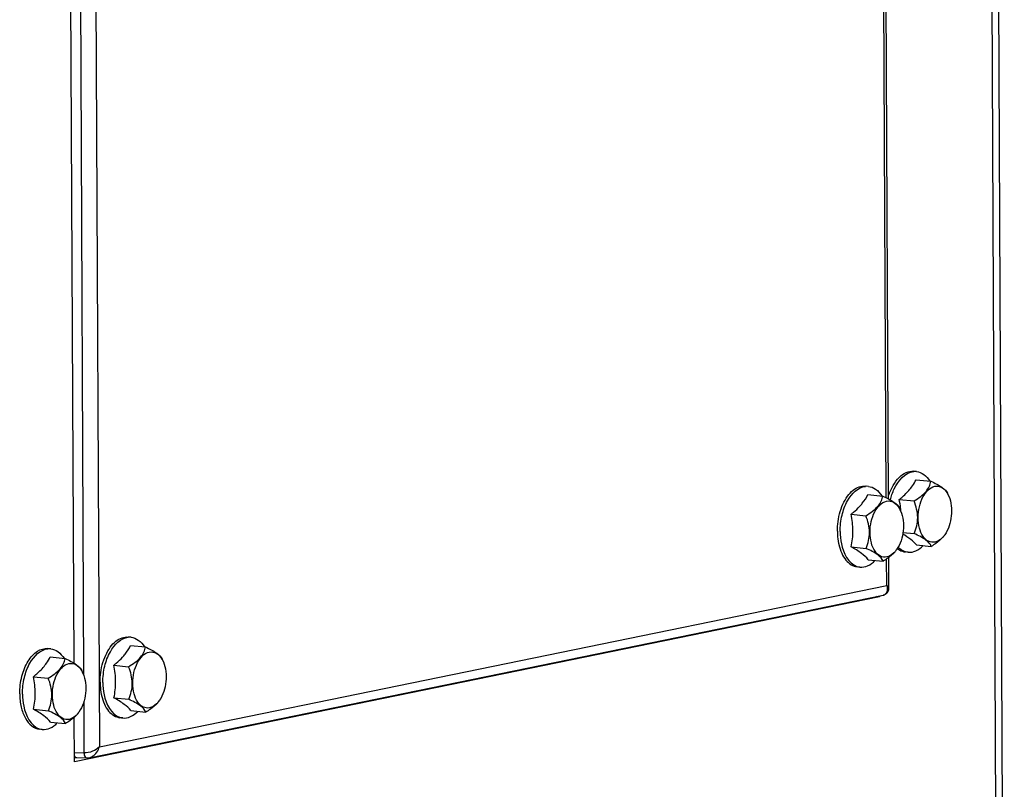
# Model space of a CAD drawing. Units: millimetres. Extents: x 0 to 594, y 0 to 420.
# Drawn here: x 202 to 212, y 114 to 122 of the extents above; entities that cross this region are included whole.
import ezdxf

# ---------------------------------------------------------------- set-up
doc = ezdxf.new("R2010")
doc.units = ezdxf.units.MM
doc.header["$LTSCALE"] = 32.67
doc.layers.add('AXES', color=7, linetype='CONTINUOUS')
doc.layers.add('SOLIDES', color=7, linetype='CONTINUOUS')

msp = doc.modelspace()

# ---------------------------------------------------------------- linework, layer by layer
at = {"layer": 'AXES', "color": 7, "linetype": 'CONTINUOUS'}
for p, q in [((210.94718, 117.699306), (210.918165, 117.702307)), ((210.942593, 117.61398), (211.098397, 117.597861)), ((210.441624, 117.543566), (210.412609, 117.546567)), ((211.272001, 117.470209), (211.272315, 117.469671)), ((211.286336, 117.441723), (211.273916, 117.470532)), ((210.437036, 117.45824), (210.592841, 117.442121)), ((210.765812, 117.406284), (210.921616, 117.390165)), ((210.766444, 117.314469), (210.766758, 117.313931)), ((210.78078, 117.285983), (210.76836, 117.314792)), ((210.260255, 117.250544), (210.416059, 117.234425)), ((210.805319, 117.059724), (210.923217, 117.047526)), ((210.261856, 116.907905), (210.41766, 116.891786)), ((210.859502, 116.851829), (210.830488, 116.854831)), ((210.945794, 116.928702), (211.101599, 116.912583)), ((210.440238, 116.772962), (210.596042, 116.756843)), ((210.353946, 116.696089), (210.324931, 116.699091)), ((202.699065, 115.957565), (202.67005, 115.960567)), ((201.855002, 115.836846), (201.825987, 115.839848)), ((202.694478, 115.872239), (202.850283, 115.85612)), ((201.850415, 115.75152), (202.006219, 115.735401)), ((203.023886, 115.728468), (203.0242, 115.72793)), ((203.038222, 115.699983), (203.025801, 115.728792)), ((202.179822, 115.60775), (202.180136, 115.607211)), ((202.194158, 115.579264), (202.181738, 115.608073)), ((202.517697, 115.664543), (202.673501, 115.648424)), ((201.673633, 115.543825), (201.829438, 115.527705)), ((202.519298, 115.321905), (202.675102, 115.305786)), ((201.675234, 115.201186), (201.831038, 115.185067)), ((202.69768, 115.186961), (202.853484, 115.170842)), ((202.611388, 115.110088), (202.582373, 115.11309)), ((201.767324, 114.989369), (201.738309, 114.992371)), ((201.853616, 115.066242), (202.00942, 115.050123))]:
    msp.add_line(p, q, dxfattribs=at)
for centre, radius, start, end in [((210.931989, 117.551134), 0.148937, 84.1464945, 95.1739258), ((210.426433, 117.395394), 0.148937, 84.1464945, 95.1739258), ((209.964487, 117.227635), 0.820998, 6.1918929, 12.568091), ((209.971725, 117.2285), 0.813708, 4.4015986, 6.1863115), ((209.975655, 117.228812), 0.809766, 3.4936671, 4.4009736), ((209.463659, 117.072739), 0.816199, 0.3188094, 12.5824927), ((210.676616, 117.056793), 0.558671, 191.700728, 192.7648211), ((211.0183, 117.193313), 0.27613, 322.1399524, 324.8971087), ((210.512743, 117.037573), 0.27613, 322.1399524, 324.8971087), ((210.870389, 117.047084), 0.199661, 231.6221129, 232.1850698), ((210.869012, 117.045308), 0.197414, 232.1848351, 232.8765476), ((210.875758, 117.002594), 0.151681, 251.3647357, 252.9049699), ((210.874866, 116.999591), 0.148548, 252.8933574, 264.0639717), ((210.370202, 116.846855), 0.151681, 251.3647357, 252.9049699), ((210.36931, 116.843851), 0.148548, 252.8933574, 264.0639717), ((202.683875, 115.809394), 0.148937, 84.1464945, 95.1739258), ((201.839811, 115.688675), 0.148937, 84.1464945, 95.1739258), ((201.721101, 115.486739), 0.816199, 0.3188094, 12.5824927), ((200.877037, 115.36602), 0.816199, 0.3188094, 12.5824927), ((202.934058, 115.470793), 0.558671, 191.700728, 192.7648211), ((202.770185, 115.451572), 0.27613, 322.1399524, 324.8971087), ((201.926122, 115.330853), 0.27613, 322.1399524, 324.8971087), ((202.627644, 115.260854), 0.151681, 251.3647357, 252.9049699), ((202.626752, 115.257851), 0.148548, 252.8933574, 264.0639717), ((201.78358, 115.140135), 0.151681, 251.3647357, 252.9049699), ((201.782688, 115.137132), 0.148548, 252.8933574, 264.0639717)]:
    msp.add_arc(centre, radius, start, end, dxfattribs=at)
for points, knots in [([(210.653245, 117.439043), (210.665259, 117.477971), (210.694692, 117.549438), (210.757536, 117.637422), (210.833318, 117.694295), (210.891948, 117.705004), (210.918164, 117.702297)], [0, 0, 0, 0, 0.305535013, 0.574770472, 0.802348381, 1, 1, 1, 1]), ([(210.672537, 117.401212), (210.682479, 117.440885), (210.722868, 117.562877), (210.827414, 117.69124), (210.918558, 117.699465)], [0, 0, 0, 0, 0.308874682, 1, 1, 1, 1]), ([(210.947179, 117.699295), (210.974332, 117.69649), (211.031618, 117.672479), (211.070541, 117.625999), (211.087377, 117.599178)], [0, 0, 0, 0, 0.462947772, 1, 1, 1, 1]), ([(210.887244, 117.525592), (210.892928, 117.532815), (210.91377, 117.560682), (210.931795, 117.590753), (210.942593, 117.61398)], [0, 0, 0, 0, 0.264070653, 1, 1, 1, 1]), ([(210.921616, 117.390165), (210.945626, 117.404831), (210.99047, 117.43456), (211.047057, 117.485086), (211.083955, 117.540586), (211.095347, 117.579636), (211.098397, 117.597861)], [0, 0, 0, 0, 0.299838842, 0.572469013, 0.803076555, 1, 1, 1, 1]), ([(211.098397, 117.597861), (211.139851, 117.578386), (211.204872, 117.546882), (211.263092, 117.495685), (211.27392, 117.470531)], [0, 0, 0, 0, 0.625816698, 1, 1, 1, 1]), ([(210.145619, 117.068173), (210.145349, 117.125948), (210.159333, 117.23943), (210.221899, 117.417845), (210.332699, 117.536478), (210.413002, 117.543725)], [0, 0, 0, 0, 0.2997506, 0.581680029, 1, 1, 1, 1]), ([(210.175447, 117.356542), (210.188874, 117.385914), (210.21893, 117.439219), (210.27685, 117.503097), (210.342581, 117.542457), (210.390625, 117.548827), (210.412608, 117.546557)], [0, 0, 0, 0, 0.300593782, 0.565265973, 0.794313109, 1, 1, 1, 1]), ([(210.441622, 117.543555), (210.468776, 117.54075), (210.526062, 117.516739), (210.564985, 117.47026), (210.581821, 117.443439)], [0, 0, 0, 0, 0.462947772, 1, 1, 1, 1]), ([(210.765812, 117.406284), (210.777619, 117.415596), (210.821327, 117.451879), (210.861409, 117.492759), (210.887244, 117.525592)], [0, 0, 0, 0, 0.264674541, 1, 1, 1, 1]), ([(211.141666, 116.957869), (211.119526, 116.953334), (211.067338, 116.960562), (211.008703, 117.020679), (210.972976, 117.109421), (210.960448, 117.216789), (210.973454, 117.329478), (211.014887, 117.45123), (211.0846, 117.533107), (211.138927, 117.544236)], [0, 0, 0, 0, 0.091327361, 0.19537327, 0.323914017, 0.472542888, 0.628322328, 0.775898402, 1, 1, 1, 1]), ([(211.138927, 117.544236), (211.163068, 117.549181), (211.221192, 117.539003), (211.257407, 117.495134), (211.272001, 117.470209)], [0, 0, 0, 0, 0.460389118, 1, 1, 1, 1]), ([(210.352152, 117.335151), (210.361229, 117.345058), (210.393804, 117.382883), (210.421647, 117.425136), (210.437036, 117.45824)], [0, 0, 0, 0, 0.269036323, 1, 1, 1, 1]), ([(210.416059, 117.234425), (210.44007, 117.249091), (210.484913, 117.27882), (210.541501, 117.329346), (210.578399, 117.384846), (210.58979, 117.423896), (210.592841, 117.442121)], [0, 0, 0, 0, 0.299838842, 0.572469013, 0.803076555, 1, 1, 1, 1]), ([(210.636109, 116.802129), (210.61397, 116.797594), (210.561781, 116.804822), (210.503146, 116.864939), (210.46742, 116.953681), (210.454891, 117.061049), (210.467898, 117.173738), (210.509331, 117.29549), (210.579043, 117.377367), (210.63337, 117.388496)], [0, 0, 0, 0, 0.091327361, 0.19537327, 0.323914017, 0.472542888, 0.628322328, 0.775898402, 1, 1, 1, 1]), ([(210.592841, 117.442121), (210.634295, 117.422646), (210.699315, 117.391142), (210.757536, 117.339945), (210.768364, 117.314791)], [0, 0, 0, 0, 0.625816698, 1, 1, 1, 1]), ([(210.63337, 117.388496), (210.657511, 117.393441), (210.715636, 117.383263), (210.751851, 117.339394), (210.766444, 117.314469)], [0, 0, 0, 0, 0.460389118, 1, 1, 1, 1]), ([(210.923217, 117.047526), (210.945362, 117.100194), (210.975107, 117.217845), (210.943593, 117.334585), (210.921616, 117.390165)], [0, 0, 0, 0, 0.488737525, 1, 1, 1, 1]), ([(211.286334, 117.44172), (211.314078, 117.377362), (211.326868, 117.231748), (211.284529, 117.091849), (211.244207, 117.034525)], [0, 0, 0, 0, 0.499995058, 1, 1, 1, 1]), ([(210.116604, 117.071175), (210.116488, 117.096072), (210.121248, 117.193484), (210.14525, 117.290487), (210.175447, 117.356542)], [0, 0, 0, 0, 0.255282374, 1, 1, 1, 1]), ([(210.260255, 117.250544), (210.268755, 117.257247), (210.300997, 117.283631), (210.331319, 117.312414), (210.352152, 117.335151)], [0, 0, 0, 0, 0.259820616, 1, 1, 1, 1]), ([(210.780778, 117.28598), (210.808522, 117.221622), (210.821312, 117.076008), (210.778973, 116.936109), (210.738651, 116.878785)], [0, 0, 0, 0, 0.499995058, 1, 1, 1, 1]), ([(210.41766, 116.891786), (210.439805, 116.944454), (210.469551, 117.062105), (210.438037, 117.178845), (210.416059, 117.234425)], [0, 0, 0, 0, 0.488737525, 1, 1, 1, 1]), ([(210.116604, 117.071175), (210.116655, 117.060232), (210.117874, 117.017431), (210.123089, 116.974706), (210.129554, 116.943495)], [0, 0, 0, 0, 0.255578304, 1, 1, 1, 1]), ([(210.145619, 117.068173), (210.145819, 117.025395), (210.156797, 116.89126), (210.230754, 116.733804), (210.321733, 116.703126)], [0, 0, 0, 0, 0.30822142, 1, 1, 1, 1]), ([(211.101599, 116.912583), (211.093221, 116.938611), (211.034693, 116.99514), (210.967053, 117.026932), (210.923217, 117.047526)], [0, 0, 0, 0, 0.360843714, 1, 1, 1, 1]), ([(210.945794, 116.928702), (210.929123, 116.949496), (210.883259, 116.991036), (210.832293, 117.025157), (210.802682, 117.043104)], [0, 0, 0, 0, 0.434938494, 1, 1, 1, 1]), ([(211.236308, 117.023842), (211.229579, 117.015193), (211.204065, 116.986092), (211.169011, 116.963471), (211.141666, 116.957869)], [0, 0, 0, 0, 0.281913023, 1, 1, 1, 1]), ([(211.241853, 117.031177), (211.23635, 117.023367), (211.210144, 116.990593), (211.177317, 116.963724), (211.150989, 116.944982)], [0, 0, 0, 0, 0.228170015, 1, 1, 1, 1]), ([(210.131753, 116.933355), (210.138882, 116.901891), (210.157418, 116.843637), (210.201029, 116.769351), (210.257278, 116.717435), (210.302965, 116.70137), (210.324932, 116.699102)], [0, 0, 0, 0, 0.300547561, 0.565193166, 0.794269601, 1, 1, 1, 1]), ([(210.440238, 116.772962), (210.420184, 116.797975), (210.362705, 116.847359), (210.299183, 116.886987), (210.261856, 116.907905)], [0, 0, 0, 0, 0.428323397, 1, 1, 1, 1]), ([(210.596042, 116.756843), (210.587665, 116.782871), (210.529137, 116.8394), (210.461496, 116.871192), (210.41766, 116.891786)], [0, 0, 0, 0, 0.360843714, 1, 1, 1, 1]), ([(210.730751, 116.868102), (210.724023, 116.859453), (210.698508, 116.830352), (210.663454, 116.807731), (210.636109, 116.802129)], [0, 0, 0, 0, 0.281913023, 1, 1, 1, 1]), ([(210.736297, 116.875437), (210.730794, 116.867628), (210.704587, 116.834853), (210.67176, 116.807984), (210.645433, 116.789242)], [0, 0, 0, 0, 0.228170015, 1, 1, 1, 1]), ([(210.749866, 116.887902), (210.755979, 116.883275), (210.780263, 116.866968), (210.809022, 116.857059), (210.830489, 116.854842)], [0, 0, 0, 0, 0.262141277, 1, 1, 1, 1]), ([(210.755419, 116.905627), (210.760753, 116.900187), (210.781825, 116.880683), (210.80729, 116.86561), (210.82729, 116.858866)], [0, 0, 0, 0, 0.265237744, 1, 1, 1, 1]), ([(210.859504, 116.85184), (210.886614, 116.84904), (210.947483, 116.860754), (210.995059, 116.898153), (211.017004, 116.920895)], [0, 0, 0, 0, 0.463054229, 1, 1, 1, 1]), ([(210.353947, 116.6961), (210.381057, 116.6933), (210.441926, 116.705014), (210.489503, 116.742413), (210.511447, 116.765155)], [0, 0, 0, 0, 0.463054229, 1, 1, 1, 1]), ([(202.403061, 115.482173), (202.402791, 115.539947), (202.416775, 115.653429), (202.479341, 115.831844), (202.590141, 115.950477), (202.670444, 115.957724)], [0, 0, 0, 0, 0.2997506, 0.581680029, 1, 1, 1, 1]), ([(202.432889, 115.770541), (202.446316, 115.799913), (202.476372, 115.853218), (202.534292, 115.917096), (202.600023, 115.956456), (202.648067, 115.962826), (202.670049, 115.960556)], [0, 0, 0, 0, 0.300593782, 0.565265973, 0.794313109, 1, 1, 1, 1]), ([(202.699064, 115.957554), (202.726218, 115.95475), (202.783504, 115.930738), (202.822426, 115.884259), (202.839263, 115.857438)], [0, 0, 0, 0, 0.462947772, 1, 1, 1, 1]), ([(201.529982, 115.364455), (201.529694, 115.426181), (201.544409, 115.545949), (201.606801, 115.702135), (201.700086, 115.815137), (201.7884, 115.843719), (201.825986, 115.839837)], [0, 0, 0, 0, 0.302240316, 0.583016746, 0.814984736, 1, 1, 1, 1]), ([(201.558997, 115.361454), (201.558727, 115.419228), (201.572711, 115.53271), (201.635277, 115.711125), (201.746077, 115.829758), (201.82638, 115.837005)], [0, 0, 0, 0, 0.2997506, 0.581680029, 1, 1, 1, 1]), ([(201.855, 115.836835), (201.882154, 115.834031), (201.93944, 115.810019), (201.978363, 115.76354), (201.995199, 115.736719)], [0, 0, 0, 0, 0.462947772, 1, 1, 1, 1]), ([(202.609593, 115.74915), (202.618671, 115.759057), (202.651245, 115.796882), (202.679089, 115.839135), (202.694478, 115.872239)], [0, 0, 0, 0, 0.269036323, 1, 1, 1, 1]), ([(202.673501, 115.648424), (202.697512, 115.663091), (202.742355, 115.692819), (202.798943, 115.743345), (202.835841, 115.798845), (202.847232, 115.837895), (202.850283, 115.85612)], [0, 0, 0, 0, 0.299838842, 0.572469013, 0.803076555, 1, 1, 1, 1]), ([(202.850283, 115.85612), (202.891737, 115.836645), (202.956757, 115.805142), (203.014978, 115.753944), (203.025806, 115.728791)], [0, 0, 0, 0, 0.625816698, 1, 1, 1, 1]), ([(202.890812, 115.802495), (202.914953, 115.80744), (202.973078, 115.797262), (203.009293, 115.753394), (203.023886, 115.728468)], [0, 0, 0, 0, 0.460389118, 1, 1, 1, 1]), ([(201.795066, 115.663132), (201.800749, 115.670355), (201.821592, 115.698222), (201.839617, 115.728294), (201.850415, 115.75152)], [0, 0, 0, 0, 0.264070653, 1, 1, 1, 1]), ([(201.829438, 115.527705), (201.853448, 115.542372), (201.898291, 115.5721), (201.954879, 115.622626), (201.991777, 115.678126), (202.003168, 115.717176), (202.006219, 115.735401)], [0, 0, 0, 0, 0.299838842, 0.572469013, 0.803076555, 1, 1, 1, 1]), ([(202.006219, 115.735401), (202.047673, 115.715926), (202.112693, 115.684423), (202.170914, 115.633225), (202.181742, 115.608072)], [0, 0, 0, 0, 0.625816698, 1, 1, 1, 1]), ([(202.374046, 115.485174), (202.37393, 115.510071), (202.37869, 115.607483), (202.402692, 115.704486), (202.432889, 115.770541)], [0, 0, 0, 0, 0.255282374, 1, 1, 1, 1]), ([(202.517697, 115.664543), (202.526197, 115.671246), (202.558438, 115.697631), (202.588761, 115.726413), (202.609593, 115.74915)], [0, 0, 0, 0, 0.259820616, 1, 1, 1, 1]), ([(202.893551, 115.216129), (202.871412, 115.211594), (202.819223, 115.218821), (202.760588, 115.278939), (202.724861, 115.367681), (202.712333, 115.475049), (202.72534, 115.587737), (202.766772, 115.70949), (202.836485, 115.791367), (202.890812, 115.802495)], [0, 0, 0, 0, 0.091327361, 0.19537327, 0.323914017, 0.472542888, 0.628322328, 0.775898402, 1, 1, 1, 1]), ([(201.673633, 115.543825), (201.685441, 115.553136), (201.729148, 115.58942), (201.769231, 115.6303), (201.795066, 115.663132)], [0, 0, 0, 0, 0.264674541, 1, 1, 1, 1]), ([(202.049488, 115.09541), (202.027348, 115.090875), (201.975159, 115.098102), (201.916524, 115.15822), (201.880798, 115.246962), (201.868269, 115.35433), (201.881276, 115.467018), (201.922709, 115.588771), (201.992421, 115.670648), (202.046748, 115.681776)], [0, 0, 0, 0, 0.091327361, 0.19537327, 0.323914017, 0.472542888, 0.628322328, 0.775898402, 1, 1, 1, 1]), ([(202.046748, 115.681776), (202.07089, 115.686721), (202.129014, 115.676544), (202.165229, 115.632675), (202.179822, 115.60775)], [0, 0, 0, 0, 0.460389118, 1, 1, 1, 1]), ([(202.675102, 115.305786), (202.697247, 115.358453), (202.726992, 115.476105), (202.695479, 115.592845), (202.673501, 115.648424)], [0, 0, 0, 0, 0.488737525, 1, 1, 1, 1]), ([(203.038219, 115.69998), (203.065963, 115.635621), (203.078754, 115.490007), (203.036415, 115.350109), (202.996093, 115.292785)], [0, 0, 0, 0, 0.499995058, 1, 1, 1, 1]), ([(201.831038, 115.185067), (201.853183, 115.237734), (201.882929, 115.355386), (201.851415, 115.472126), (201.829438, 115.527705)], [0, 0, 0, 0, 0.488737525, 1, 1, 1, 1]), ([(202.194156, 115.579261), (202.2219, 115.514902), (202.23469, 115.369288), (202.192351, 115.22939), (202.152029, 115.172066)], [0, 0, 0, 0, 0.499995058, 1, 1, 1, 1]), ([(202.374046, 115.485174), (202.374097, 115.474231), (202.375315, 115.43143), (202.380531, 115.388706), (202.386996, 115.357494)], [0, 0, 0, 0, 0.255578304, 1, 1, 1, 1]), ([(202.403061, 115.482173), (202.403261, 115.439395), (202.414238, 115.30526), (202.488196, 115.147804), (202.579175, 115.117125)], [0, 0, 0, 0, 0.30822142, 1, 1, 1, 1]), ([(201.529982, 115.364455), (201.530202, 115.317413), (201.539357, 115.228242), (201.580823, 115.110326), (201.646571, 115.023558), (201.708922, 114.995417), (201.73831, 114.992382)], [0, 0, 0, 0, 0.30701676, 0.57955875, 0.807184821, 1, 1, 1, 1]), ([(201.558997, 115.361454), (201.559197, 115.318676), (201.570175, 115.184541), (201.644132, 115.027085), (201.735111, 114.996407)], [0, 0, 0, 0, 0.30822142, 1, 1, 1, 1]), ([(202.389194, 115.347355), (202.396324, 115.315891), (202.41486, 115.257636), (202.458471, 115.18335), (202.51472, 115.131434), (202.560407, 115.11537), (202.582374, 115.113101)], [0, 0, 0, 0, 0.300547561, 0.565193166, 0.794269601, 1, 1, 1, 1]), ([(202.69768, 115.186961), (202.677626, 115.211975), (202.620147, 115.261358), (202.556625, 115.300986), (202.519298, 115.321905)], [0, 0, 0, 0, 0.428323397, 1, 1, 1, 1]), ([(202.853484, 115.170842), (202.845106, 115.196871), (202.786579, 115.253399), (202.718938, 115.285191), (202.675102, 115.305786)], [0, 0, 0, 0, 0.360843714, 1, 1, 1, 1]), ([(202.993738, 115.289437), (202.988235, 115.281627), (202.962029, 115.248852), (202.929202, 115.221983), (202.902874, 115.203241)], [0, 0, 0, 0, 0.228170015, 1, 1, 1, 1]), ([(201.853616, 115.066242), (201.833562, 115.091256), (201.776083, 115.140639), (201.712561, 115.180267), (201.675234, 115.201186)], [0, 0, 0, 0, 0.428323397, 1, 1, 1, 1]), ([(202.988193, 115.282102), (202.981465, 115.273453), (202.95595, 115.244351), (202.920896, 115.22173), (202.893551, 115.216129)], [0, 0, 0, 0, 0.281913023, 1, 1, 1, 1]), ([(202.00942, 115.050123), (202.001043, 115.076152), (201.942515, 115.132681), (201.874874, 115.164473), (201.831038, 115.185067)], [0, 0, 0, 0, 0.360843714, 1, 1, 1, 1]), ([(202.144129, 115.161383), (202.137401, 115.152734), (202.111887, 115.123632), (202.076832, 115.101011), (202.049488, 115.09541)], [0, 0, 0, 0, 0.281913023, 1, 1, 1, 1]), ([(202.149675, 115.168718), (202.144172, 115.160908), (202.117965, 115.128133), (202.085138, 115.101265), (202.058811, 115.082522)], [0, 0, 0, 0, 0.228170015, 1, 1, 1, 1]), ([(202.611389, 115.110099), (202.638499, 115.107299), (202.699368, 115.119013), (202.746944, 115.156412), (202.768889, 115.179154)], [0, 0, 0, 0, 0.463054229, 1, 1, 1, 1]), ([(201.767325, 114.98938), (201.794435, 114.98658), (201.855305, 114.998295), (201.902881, 115.035693), (201.924825, 115.058436)], [0, 0, 0, 0, 0.463054229, 1, 1, 1, 1])]:
    msp.add_open_spline(points, degree=3, knots=knots, dxfattribs=at)
for points in [[(211.272315, 117.469671), (211.277557, 117.460662), (211.282208, 117.451292), (211.286334, 117.44172)], [(210.766758, 117.313931), (210.772001, 117.304922), (210.776651, 117.295552), (210.780778, 117.28598)], [(210.261856, 116.907905), (210.274261, 116.96331), (210.28011, 117.020505), (210.279845, 117.077281)], [(211.150989, 116.944982), (211.134949, 116.933563), (211.118401, 116.922847), (211.101599, 116.912583)], [(210.645433, 116.789242), (210.629392, 116.777823), (210.612845, 116.767107), (210.596042, 116.756843)], [(203.0242, 115.72793), (203.029443, 115.718921), (203.034093, 115.709551), (203.038219, 115.69998)], [(202.180136, 115.607211), (202.185379, 115.598202), (202.19003, 115.588832), (202.194156, 115.579261)], [(202.519298, 115.321905), (202.531703, 115.377309), (202.537552, 115.434505), (202.537287, 115.49128)], [(201.675234, 115.201186), (201.687639, 115.25659), (201.693488, 115.313786), (201.693223, 115.370561)], [(202.902874, 115.203241), (202.886834, 115.191822), (202.870287, 115.181106), (202.853484, 115.170842)], [(202.058811, 115.082522), (202.04277, 115.071104), (202.026223, 115.060387), (202.00942, 115.050123)]]:
    msp.add_open_spline(points, degree=3, dxfattribs=at)
at = {"layer": 'SOLIDES', "color": 3, "linetype": 'CONTINUOUS'}
for p, q in [((211.788222, 126.880661), (211.869515, 109.479156)), ((202.100842, 115.685648), (202.067452, 122.832997)), ((210.558561, 116.382237), (202.105676, 114.650732)), ((210.558514, 116.392271), (210.558561, 116.382237)), ((202.105676, 114.650732), (202.103494, 115.117915))]:
    msp.add_line(p, q, dxfattribs=at)
at = {"layer": 'SOLIDES', "color": 9, "linetype": 'CONTINUOUS'}
for p, q in [((211.718294, 126.866337), (211.799486, 109.486401)), ((210.630167, 117.423948), (210.59713, 124.495851)), ((202.324459, 123.874234), (202.366818, 114.806942)), ((202.165964, 122.992653), (202.200675, 115.562388)), ((210.634481, 116.500506), (210.633171, 116.780769)), ((202.366818, 114.806942), (210.634481, 116.500506)), ((210.596975, 116.400153), (210.596293, 116.40001)), ((202.202006, 115.277571), (202.204505, 114.742628)), ((202.105233, 114.745617), (202.204505, 114.742628))]:
    msp.add_line(p, q, dxfattribs=at)
at = {"layer": 'SOLIDES', "color": 7, "linetype": 'CONTINUOUS'}
for p, q in [((210.653555, 117.411791), (210.620384, 124.512333)), ((210.657927, 116.475911), (210.656426, 116.797251)), ((202.259732, 114.692332), (210.596294, 116.40001)), ((210.558561, 116.382237), (210.525984, 116.385607)), ((210.597311, 116.400225), (210.597982, 116.400374)), ((202.110263, 114.692633), (202.122106, 114.69506)), ((202.129632, 114.693374), (202.235588, 114.690184))]:
    msp.add_line(p, q, dxfattribs=at)
for points in [[(210.597982, 116.400374), (210.604259, 116.402053), (210.610209, 116.404156), (210.615826, 116.406653), (210.62115, 116.40954), (210.626152, 116.412786), (210.630807, 116.416353), (210.635148, 116.420254), (210.639151, 116.424464), (210.642792, 116.428948), (210.646085, 116.433722), (210.64901, 116.438763), (210.651541, 116.444038), (210.653679, 116.449558), (210.655403, 116.455304), (210.65669, 116.461237), (210.65753, 116.467346), (210.657907, 116.473628), (210.657927, 116.475917)], [(202.105482, 114.692304), (202.106464, 114.692257), (202.108414, 114.692351), (202.110258, 114.692632)], [(202.235604, 114.69019), (202.24016, 114.690158), (202.247897, 114.690572), (202.255672, 114.691579), (202.259668, 114.692321)]]:
    msp.add_lwpolyline(points, dxfattribs=at)
msp.add_ellipse((202.134404, 114.753258), major_axis=(0.006322, 0.059778), ratio=0.585477865, start_param=-3.917787774, end_param=-3.097467584, dxfattribs=at)
at = {"layer": 'SOLIDES', "color": 9, "linetype": 'CONTINUOUS'}
for points, knots in [([(210.634481, 116.500506), (210.641145, 116.480066), (210.645385, 116.446518), (210.62388, 116.41071), (210.606141, 116.402138), (210.596975, 116.400153)], [0, 0, 0, 0, 0.536688816, 0.765884718, 1, 1, 1, 1]), ([(210.657927, 116.475918), (210.657905, 116.480189), (210.649827, 116.490335), (210.640629, 116.496603), (210.634481, 116.500506)], [0, 0, 0, 0, 0.369647347, 1, 1, 1, 1]), ([(202.366818, 114.806942), (202.347036, 114.786164), (202.294622, 114.755197), (202.235049, 114.740766), (202.204505, 114.742628)], [0, 0, 0, 0, 0.483876816, 1, 1, 1, 1]), ([(202.259733, 114.692332), (202.272245, 114.694894), (202.32255, 114.716755), (202.355763, 114.767443), (202.366818, 114.806942)], [0, 0, 0, 0, 0.237442508, 1, 1, 1, 1]), ([(202.204505, 114.742628), (202.20494, 114.735789), (202.206999, 114.715961), (202.221416, 114.690609), (202.23562, 114.690184)], [0, 0, 0, 0, 0.325352165, 1, 1, 1, 1])]:
    msp.add_open_spline(points, degree=3, knots=knots, dxfattribs=at)
msp.add_open_spline([(202.116566, 114.698315), (202.115506, 114.695695), (202.113025, 114.693235), (202.11026, 114.692648)], degree=3, dxfattribs=at)

doc.saveas('drawing.dxf')
